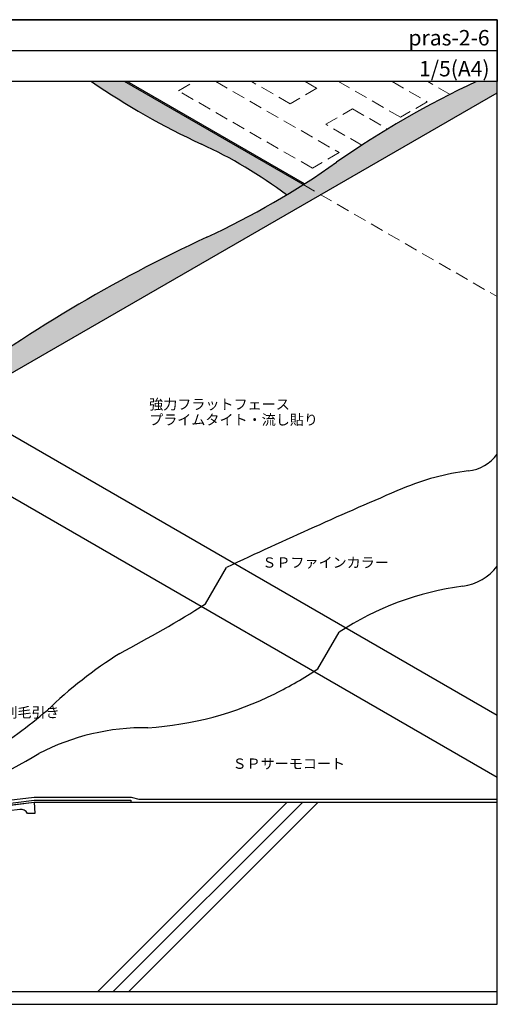
# Model space of a CAD drawing. Units: millimetres. Extents: x 0 to 1380, y 0 to 955.
import ezdxf
from ezdxf.enums import TextEntityAlignment as Align

# ---------------------------------------------------------------- set-up
doc = ezdxf.new("R2010")
doc.units = ezdxf.units.MM
doc.linetypes.add('DASHED', pattern=[19.049999999999997, 12.7, -6.349999999999999])
doc.layers.get('0').update_dxf_attribs({"plot": 0})
for name, color, linetype in [('BOUSUI', 1, 'Continuous'), ('COLOR', 9, 'Continuous'), ('HATCH', 9, 'Continuous'), ('KANAMONO', 4, 'Continuous'), ('KUTAI', 3, 'Continuous'), ('MOJI', 7, 'Continuous'), ('WAKU', 7, 'Continuous')]:
    doc.layers.add(name, color=color, linetype=linetype)
doc.layers.add('bousui2', color=40, linetype='DASHED', lineweight=5)
doc.styles.add('MSゴシック', font='txt')

msp = doc.modelspace()

# ---------------------------------------------------------------- hatches: boundary and pattern name
at = {"layer": 'COLOR'}
h = msp.add_hatch(color=256, dxfattribs=at)
h.dxf.hatch_style = 1
edge = h.paths.add_edge_path()
edge.add_line((1380, 884.1866594434092), (1380, 895.0000000000002))
edge.add_line((1380, 895.0000000000006), (1359.775050196285, 895.0000000000006))
edge.add_arc((1732.762569944611, 92.40258977703172), 885.0323682129495, 114.9254969055945, 125.0745030944052)
edge.add_arc((752.310211578002, 1488.765639115793), 821.1670904041529, 302.3515424803944, 305.074503094405, ccw=False)
edge.add_line((1191.727001658975, 795.0594513404832), (1208.677074443971, 785.2733222552816))
edge.add_line((1208.677074443971, 785.2733222552816), (1380, 884.1866594434094))
edge = h.paths.add_edge_path()
edge.add_line((1208.677074443971, 785.2733222552816), (1191.727001658974, 795.059451340483))
edge.add_arc((752.310211578002, 1488.765639115771), 821.1670904041325, 294.9254969055951, 302.35154248039504, ccw=False)
edge.add_arc((1715.905118338167, -584.7052834276628), 1465.270490411764, 114.9254969055947, 126.6303813036373)
edge.add_line((841.6507649971354, 591.1760608140877), (857.4188367188435, 582.0723603609586))
edge.add_line((857.4188367188435, 582.0723603609586), (857.7669129301975, 582.6752460439284))
edge.add_line((857.7669129301975, 582.6752460439284), (1208.677074443972, 785.2733222552818))
h.paths.add_polyline_path([(857.4188367188435, 582.0723603609586), (841.6507649971354, 591.1760608140872), (815.6700028836023, 546.1760608140858), (831.4380746053101, 537.0723603609568)])
edge = h.paths.add_edge_path()
edge.add_arc((713.5467117611697, 71.62201861971164), 153.3896649050807, 64.05704813406021, 80.21849202819573)
edge.add_arc((1218.978169887254, 185.5645237954878), 480.8144262487212, 171.5757648805768, 175.5605962113372, ccw=False)
edge.add_arc((1475.783546598755, 129.9534673225017), 743.199540188893, 162.3364692525472, 170.2350904121854, ccw=False)
edge.add_arc((-301.733427066978, 697.8323163368364), 1122.826994834574, 342.2466535388723, 349.9847193429395)
edge.add_arc((1059.858390691526, 457.372500766875), 259.8346416806106, 160.0152806570597, 169.9847193429414, ccw=False)
edge.add_line((815.6700028836023, 546.1760608140858), (831.3552903539857, 537.1201558707431))
edge.add_line((831.3552903539857, 537.1201558707427), (752.1955343932277, 233.2810368132219))
edge.add_line((752.1955343932277, 233.2810368132219), (752.1955343932277, 230.2810368132215))
edge.add_arc((713.2514367679905, 67.43471339641746), 167.4382506783148, 63.39406044405371, 76.55052447386402, ccw=False)
edge.add_line((788.2389549992002, 217.1425618871964), (780.651011932643, 209.55461882064))
h = msp.add_hatch(color=256, dxfattribs=at)
h.dxf.hatch_style = 1
h.paths.add_polyline_path([(1018.624893644384, 895.0000000000001), (986.6272366456142, 895.0000000000001, 0.042785673593718), (1093.029752044222, 834.3729594158258, -0.0531916782657663), (1175.536353043986, 785.0646915943071, 0.0057929091971662), (1191.727001658975, 795.0594513404832)])

# ---------------------------------------------------------------- linework, layer by layer
msp.add_line((0, 924.9999999999995), (1380, 924.9999999999978))
at = {"layer": 'BOUSUI'}
for p, q in [((1191.727001658975, 795.0594513404827), (1018.624893644384, 895.0000000000001)), ((1192.964589499064, 795.8449296678629), (1021.222969855735, 895.0000000000001)), ((857.7669129301975, 582.6752460439284), (1380, 884.1866594434092)), ((710.6016586873156, 666.8372976191228), (1380, 280.3599850671536)), ((710.6016586873156, 606.8372976191205), (1380, 220.3599850671518)), ((1097.042182790512, 388.2908791319325), (1117.532563847278, 423.781260188699)), ((1206.037545563606, 325.3623770944647), (1226.527926620372, 360.8527581512313)), ((868.4068190462566, 193.243246938102), (930.7435882168573, 201.0570027641108)), ((868.4068190462566, 193.243246938102), (930.7435882168573, 201.0570027641108)), ((930.7435882168573, 201.0570027641108), (1024.949166472219, 201.0570027641089)), ((930.7435882168573, 201.0570027641108), (1024.949166472219, 201.0570027641089)), ((1024.949166472219, 201.0570027641089), (1032.413268087355, 199.0570027641089)), ((1024.949166472219, 201.0570027641089), (1032.413268087355, 199.0570027641089)), ((869.2386602642182, 190.3240399991101), (930.9308766094218, 198.0570027641107)), ((869.7932210761937, 188.3779020397816), (931.0557355378005, 196.0570027641107)), ((930.9308766094218, 198.0570027641107), (1024.554208979458, 198.0570027641089)), ((931.0557355378005, 196.0570027641107), (1024.554208979458, 196.0570027641089)), ((1024.554208979458, 198.0570027641089), (1024.554208979458, 196.0570027641089)), ((1032.413268087355, 199.0570027641089), (1380, 199.0570027641089)), ((1032.413268087355, 199.0570027641089), (1380, 199.0570027641089))]:
    msp.add_line(p, q, dxfattribs=at)
for centre, radius, start, end in [((1393.428489390807, 1485.266480897021), 716.8694286309133, 235.4260733851606, 245.2258505144023), ((1732.805776532858, 92.41877363861101), 885.0323682129515, 114.9254969055944, 125.0745030944049), ((903.1907141915588, 423.0363441092298), 453.0305413376817, 53.04669356614986, 65.22585051440116), ((752.3534181662492, 1488.78182297737), 821.1670904041481, 294.9254969055948, 305.0745030944052), ((1715.948324926418, -584.6890995660734), 1465.270490411759, 114.9254969055948, 126.6303813036375), ((1346.826693627692, 558.5245869526359), 41.50249170308136, 276.9358528593915, 323.0641471406104), ((1380.243197976152, 283.8268261825389), 235.2203344876326, 96.93585285939118, 113.0641471406101), ((3225.142695341653, -4048.990427555181), 4944.462259645732, 113.0641471406094, 115.2302339384847), ((1339.925874841167, 455.697870982372), 50.53003672815196, 277.5261588951846, 322.4738411048205), ((1384.053151420714, 121.6963619593061), 286.3738435819642, 97.52615889518177, 123.3717110976684), ((413.4461955285809, 1476.387337638801), 1285.01259792105, 297.860930733543, 302.1390692664571), ((1251.772805506741, -35.73581243135601), 444.9439574596087, 122.3074011490297, 133.8535749440109), ((992.1535379967997, 647.6865227940987), 386.8322938869458, 296.4330186628271, 303.5669813371737), ((1021.202486454526, 589.252373272853), 321.5759437226061, 273.5669813371734, 296.433018662827), ((585.7178320777911, 709.896218457167), 555.3821677165326, 302.6651816213824, 310.1074343954125), ((1038.276884425761, 45.1809812074311), 223.1376933301924, 89.24697402970382, 117.4409665138121), ((525.0732807681329, 934.6628325609099), 804.0586533215709, 292.2992690775527, 300.6890295479382)]:
    msp.add_arc(centre, radius, start, end, dxfattribs=at)
at = {"layer": 'bousui2', "linetype": 'DASHED'}
for p, q in [((1070.74319748778, 886.0283195658881), (1086.282603828931, 895.0000000000001)), ((1107.165315373691, 895.0000000000001), (1226.627770168976, 826.0283195658882)), ((1178.996372960831, 873.5283195658873), (1141.806331525065, 895.0000000000001)), ((1204.977135074365, 888.5283195658873), (1178.996372960831, 873.5283195658873)), ((1193.767855752132, 895.0000000000001), (1204.977135074365, 888.5283195658873)), ((1286.053425599854, 860.3377377256734), (1226.016626235443, 895.0000000000001)), ((1277.97815046251, 895.0000000000001), (1312.034187713387, 875.3377377256734)), ((1334.134153945473, 882.5783162724988), (1312.619166613887, 895.0000000000001)), ((1200.647008055442, 811.0283195658881), (1070.74319748778, 886.0283195658881)), ((1312.034187713387, 875.3377377256734), (1286.053425599854, 860.3377377256734)), ((1213.637389112213, 853.5283195658882), (1239.618151225746, 868.5283195658881)), ((1239.618151225746, 868.5283195658881), (1273.516156858972, 848.957296888552)), ((1248.667589354205, 833.3036240264075), (1213.637389112213, 853.5283195658882)), ((1226.627770168976, 826.0283195658882), (1200.647008055442, 811.0283195658881))]:
    msp.add_line(p, q, dxfattribs=at)
at = {"layer": 'bousui2'}
msp.add_line((1191.727001658975, 795.0594513404827), (1380, 686.3599850671536), dxfattribs=at)
at = {"layer": 'HATCH'}
for p, q in [((1176.31281714392, 196.0570027641089), (992.6010864351811, 12.34527205537142)), ((1191.31281714392, 196.0570027641089), (1007.601086435181, 12.34527205537142)), ((1206.31281714392, 196.0570027641089), (1022.601086435181, 12.34527205537142))]:
    msp.add_line(p, q, dxfattribs=at)
at = {"layer": 'KANAMONO', "linetype": 'Continuous'}
for p, q in [((873.7046811264262, 189.1748762347443), (931.0557355378005, 196.0570027641089)), ((931.0557355378005, 196.0570027641089), (931.6681079734954, 185.0342989215852)), ((916.8683174636717, 189.0503270780956), (874.3321478674115, 183.9459867265451)), ((931.6681079734954, 185.0342989215852), (924.3196387451462, 185.0342989215852))]:
    msp.add_line(p, q, dxfattribs=at)
msp.add_arc((917.7438524510914, 181.7542021829341), 7.348469228348894, 26.51068041871356, 96.84277341263223, dxfattribs=at)
at = {"layer": 'KUTAI'}
for p, q in [((931.0557355378005, 196.0570027641089), (1380, 196.0570027641089)), ((796.3337996847258, 12.34527205537142), (1380, 12.34527205537142))]:
    msp.add_line(p, q, dxfattribs=at)
at = {"layer": 'WAKU'}
for p, q in [((0, 955.0000000000006), (1380, 955.0000000000006)), ((1380, 955.0000000000006), (0, 955.0000000000006)), ((1380, 955.0000000000006), (1380, 895.0000000000006)), ((1380, 0), (1380, 955.0000000000006)), ((1380, 895.0000000000006), (0, 895.0000000000006)), ((0, 0), (1380, 0))]:
    msp.add_line(p, q, dxfattribs=at)

# ---------------------------------------------------------------- texts
at = {"layer": 'MOJI', "style": 'MSゴシック'}
for s, p in [('強力フラットフェース', (1042.388874534918, 581.9728007600862)), ('プライムタイト・流し貼り', (1042.388874534918, 566.9728007600862)), ('ＳＰファインカラー', (1152.109784500972, 428.5024412483745)), ('プライムタイト刷毛引き', (805.520591305525, 283.1456502153756)), ('ＳＰサーモコート', (1123.243639718072, 233.4157896000744))]:
    msp.add_text(s, height=10, dxfattribs=at).set_placement(p, align=Align.MIDDLE_LEFT)
at = {"layer": 'WAKU', "style": 'MSゴシック'}
for s, p in [('pras-2-6', (1372.5, 930.0000000000006)), ('1/5(A4)', (1372.5, 900.0000000000028))]:
    msp.add_text(s, height=15, dxfattribs=at).set_placement(p, align=Align.RIGHT)

doc.saveas('drawing.dxf')
